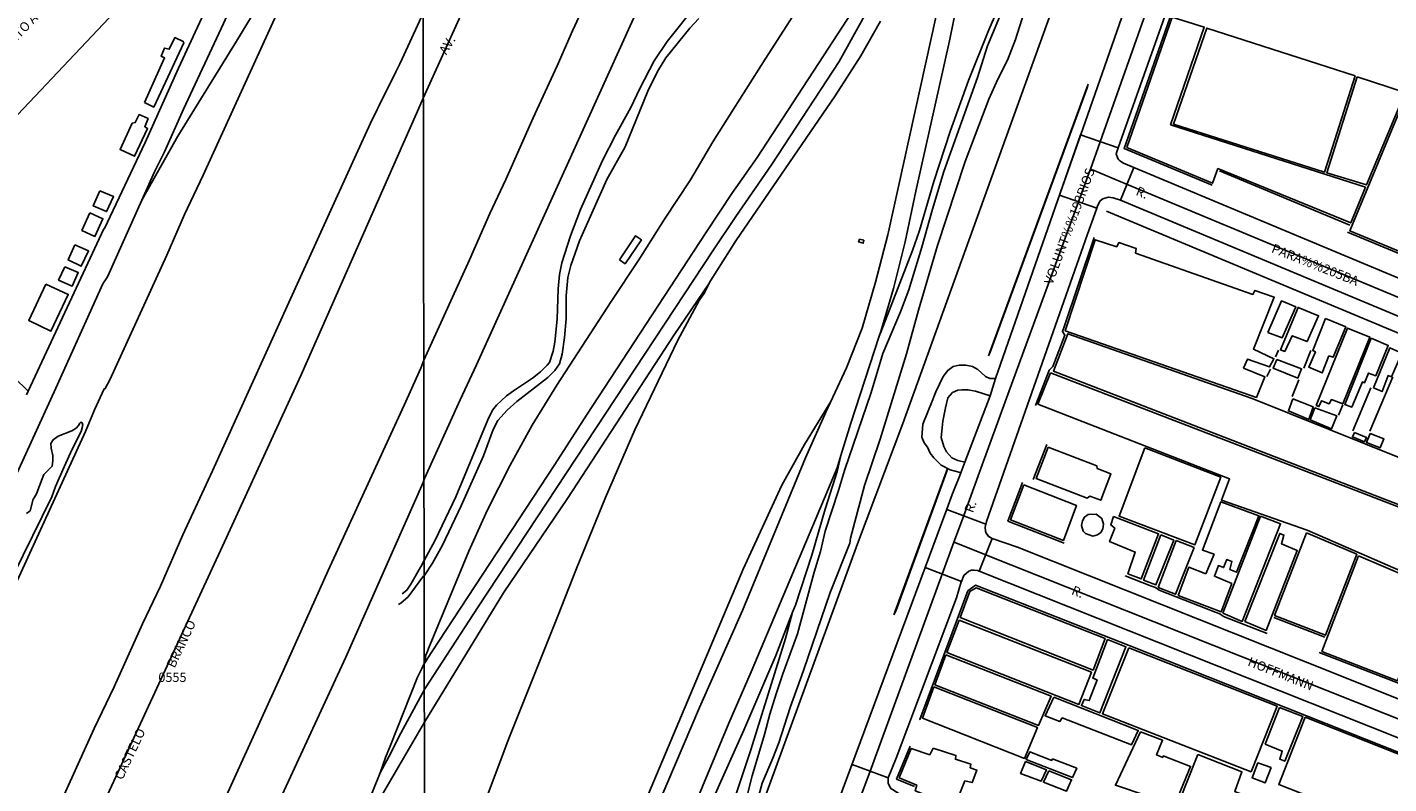
# Model space of a CAD drawing. Extents: x 178290 to 180707, y 1677046 to 1679821.
# Drawn here: x 179151 to 179518, y 1677828 to 1678031 of the extents above; entities that cross this region are included whole.
import ezdxf
from ezdxf.enums import TextEntityAlignment as Align

# ---------------------------------------------------------------- set-up
doc = ezdxf.new("R2010")
doc.units = 0
doc.header["$MEASUREMENT"] = 0
for name, color, linetype in [('V-BITOLA_LARGA', 201, 'CONTINUOUS'), ('V-CRUZAMENTO', 1, 'CONTINUOUS'), ('V-EDIFICACAO', 2, 'CONTINUOUS'), ('V-EDIFICACAO_IDENTIFICADA', 6, 'CONTINUOUS'), ('V-EIXO_DE_LOGRADOURO', 3, 'CONTINUOUS'), ('V-LAGOA', 160, 'CONTINUOUS'), ('V-LOTE', 11, 'CONTINUOUS'), ('V-NOME_DOS_LOGRADOUROS', 7, 'CONTINUOUS'), ('V-QUADRA', 6, 'CONTINUOUS'), ('V-REFERENCIA', 2, 'CONTINUOUS'), ('V-TESTADA', 6, 'CONTINUOUS'), ('X-LIMITE_1000', 7, 'CONTINUOUS')]:
    doc.layers.add(name, color=color, linetype=linetype)

msp = doc.modelspace()

# ---------------------------------------------------------------- linework, layer by layer
at = {"layer": 'V-BITOLA_LARGA'}
for points in [[(179501.02, 1678687.66), (179460.88, 1678600.31), (179439.73, 1678553.78), (179405, 1678476.94), (179353, 1678361.89), (179346.34, 1678346.83), (179341.42, 1678336.31), (179339.29, 1678331.77), (179319.53, 1678287.99), (179292.77, 1678228.14), (179264.71, 1678165.97), (179259.93, 1678156.01), (179257.66, 1678149.98), (179253.11, 1678139.37), (179227.69, 1678084.09), (179204.18, 1678032.22), (179193.48, 1678009.18), (179188.31, 1677997.68), (179185.66, 1677992.29), (179182.23, 1677984.63), (179173.04, 1677964.08), (179171.74, 1677962.15), (179159.12, 1677934.12), (179111.21, 1677829.29)], [(179465.62, 1678164.31), (179462.42, 1678156.39), (179432.83, 1678084.56), (179418.03, 1678049.07), (179410, 1678030.47), (179404.55, 1678016.84), (179399.63, 1678003.16), (179395.2, 1677989.67), (179391.4, 1677976.52), (179389.45, 1677971.12), (179380.98, 1677949.15), (179380.56, 1677948.07)], [(179246.34, 1677830.61), (179248.73, 1677835.17), (179251.89, 1677841.35), (179258.34, 1677853.23), (179272.67, 1677875.27), (179335.99, 1677971.35), (179341.98, 1677980.26), (179341.98, 1677980.26), (179351.57, 1677994.14), (179369.72, 1678021.95), (179375.71, 1678032.61), (179383.01, 1678046.19), (179389.68, 1678059.63), (179393.34, 1678067.54), (179395.08, 1678071.32), (179400.09, 1678083.49), (179405.39, 1678096.93), (179411.5, 1678114.06)], [(179143.77, 1677871.68), (179167.07, 1677922.47), (179169.49, 1677928.26), (179172.15, 1677933.89), (179172.43, 1677933.99), (179173.62, 1677936.34), (179188.99, 1677969.92), (179193.75, 1677980.82), (179198.75, 1677991.36), (179232.58, 1678065.54), (179236.34, 1678074.5), (179236.72, 1678075.3), (179245.26, 1678093.4), (179245.96, 1678094.88)], [(179236.86, 1677622.57), (179257.01, 1677672.89), (179258.56, 1677676.33), (179261.7, 1677683.09), (179302.83, 1677779.31), (179308.52, 1677793.14), (179314.6, 1677806.97), (179332.22, 1677848.26), (179343.81, 1677874.28), (179343.81, 1677874.28), (179360.7, 1677915.35), (179366.15, 1677927.67), (179367.4, 1677930.35), (179371.7, 1677939.55), (179375.93, 1677950.26), (179379.53, 1677962.58), (179382.84, 1677975.34), (179403.13, 1678067.21), (179406.05, 1678080.99), (179409.21, 1678094.62), (179409.63, 1678096.61)], [(179236.72, 1678075.3), (179207.73, 1678027.44), (179191.93, 1678001.89), (179183.15, 1677986.27), (179182.23, 1677984.63)], [(179383.33, 1678050.85), (179365.52, 1678023.49), (179347.7, 1677996.18), (179341.96, 1677988), (179341.96, 1677988), (179341.08, 1677986.73), (179333.88, 1677975.92), (179301.81, 1677926.84), (179293.34, 1677913.6), (179260.22, 1677863.18), (179260.07, 1677862.95), (179258.32, 1677860.28), (179258.22, 1677860.13), (179257.83, 1677859.31), (179257.61, 1677858.85), (179256.41, 1677856.39), (179249.03, 1677837.79), (179247.74, 1677834.81), (179246.34, 1677830.61), (179242.61, 1677821.31)], [(179258.32, 1677860.28), (179258.62, 1677862.28), (179259.16, 1677863.59), (179259.38, 1677864.12), (179270.19, 1677890.25), (179275.2, 1677901.35), (179281.28, 1677913.43), (179287.22, 1677924.14), (179293.89, 1677934.95), (179308.44, 1677957.4), (179315.93, 1677968.6), (179322.84, 1677979.56), (179329.8, 1677990.17), (179335.83, 1678000.35), (179341.33, 1678009.16), (179341.33, 1678009.16), (179349.9, 1678022.55), (179358.12, 1678035.45)], [(179401.68, 1678038.63), (179399.43, 1678027.55), (179390.42, 1677987.07), (179387.54, 1677973.45), (179384.38, 1677960.88), (179380.98, 1677949.37), (179380.56, 1677948.07), (179372.93, 1677924.71), (179370.2, 1677915.96), (179369.23, 1677911.66), (179366.02, 1677901.58), (179362.42, 1677889.16), (179357.99, 1677875.77), (179357.25, 1677873.86), (179352.73, 1677862.19), (179344.17, 1677842.13), (179344.17, 1677842.13), (179336.04, 1677824.07), (179326.55, 1677800.9), (179302.84, 1677744.76), (179267.87, 1677661.21), (179258.63, 1677639.79)], [(179235.73, 1677806.06), (179238.32, 1677809.82), (179242.58, 1677817.41), (179258.24, 1677844.26), (179279.55, 1677879.08), (179296.71, 1677904.4), (179325.43, 1677948.47), (179334.68, 1677962.14), (179335.21, 1677962.97), (179342.01, 1677973.75), (179342.01, 1677973.75), (179368.7, 1678012.69), (179375.55, 1678023.48), (179380.92, 1678032.83)], [(179335.21, 1677962.97), (179334.67, 1677961.94), (179333.4, 1677959.52), (179332.16, 1677957.69), (179326.41, 1677947.02), (179314.86, 1677922.94), (179306.97, 1677904.73), (179299.1, 1677885.58), (179294.05, 1677872.6), (179280.93, 1677839.91), (179273.55, 1677820.38), (179263.24, 1677794.06), (179258.36, 1677782.08), (179247.72, 1677754.26), (179188.33, 1677601.6), (179178.25, 1677575.66), (179173.39, 1677562.64)], [(179176.89, 1677492.33), (179177.7, 1677494.25), (179205.81, 1677560.43), (179213.09, 1677576.86), (179213.49, 1677577.8), (179223.51, 1677601.66), (179238.54, 1677636.72), (179250.86, 1677666.32), (179258.55, 1677684.15), (179262.47, 1677692.82), (179265.23, 1677699.68), (179266.15, 1677701.96), (179271.73, 1677715.12), (179299.72, 1677780.57), (179343.93, 1677885.44), (179343.93, 1677885.44), (179343.93, 1677885.44), (179354.34, 1677907.98), (179360.47, 1677918.94), (179366.79, 1677929.35), (179367.4, 1677930.35)], [(179370.2, 1677915.96), (179369.19, 1677912.72), (179363.44, 1677898.76), (179346.14, 1677857.85), (179340.1, 1677844.04), (179322.66, 1677801.99), (179316.72, 1677788.18), (179311.06, 1677774.22), (179294.63, 1677734.75), (179258.61, 1677649.25), (179237.75, 1677601.69), (179237.28, 1677600.67), (179234.49, 1677594.52), (179213.21, 1677543.44), (179206.83, 1677528.8), (179204.01, 1677521.46), (179197.21, 1677505.64)], [(179230.63, 1677539.42), (179243.69, 1677571.21), (179249.84, 1677586.17), (179256.23, 1677601.73), (179258.69, 1677606.62), (179325.31, 1677763.6), (179327.74, 1677771.24), (179333.09, 1677789.51), (179335.72, 1677799.1), (179338.55, 1677811.13), (179338.8, 1677812.67), (179338.97, 1677813.67), (179340.13, 1677819.12), (179345.97, 1677836.85), (179355.31, 1677866.79), (179357.25, 1677873.86)]]:
    msp.add_lwpolyline(points, dxfattribs=at)
at = {"layer": 'V-CRUZAMENTO', "linetype": 'Continuous', "flags": 128}
for points in [[(179449.04, 1677993.42), (179446.21, 1677994.6), (179445.22, 1677995.25), (179444.97, 1677995.55), (179444.69, 1677995.88), (179444.23, 1677997.09), (179444.8, 1677998.7), (179434.69, 1678002.23), (179429.2, 1677986.53), (179429.01, 1677986), (179439.02, 1677982.5), (179439.26, 1677983.18), (179439.97, 1677984.45), (179440.65, 1677985.01), (179441.18, 1677985.18), (179442.17, 1677985.5), (179443.48, 1677985.31), (179445.39, 1677984.69)], [(179410.94, 1677893.66), (179409.96, 1677894.25), (179409.33, 1677895.09), (179409.09, 1677895.69), (179408.99, 1677896.67), (179409.23, 1677897.55), (179398.68, 1677901.46), (179398.34, 1677900.56), (179398.18, 1677900.13), (179392.89, 1677885.87), (179402.63, 1677882.08), (179403.31, 1677883.76), (179404.6, 1677884.87), (179405.39, 1677885.17), (179406.03, 1677885.13), (179406.93, 1677885.07), (179407.44, 1677884.87)], [(179387.26, 1677824.14), (179384.09, 1677826.14), (179383.76, 1677826.34), (179383.27, 1677827.03), (179382.98, 1677827.83), (179382.98, 1677827.96), (179382.97, 1677829.28), (179373.23, 1677832.9), (179372.92, 1677832.07), (179368.27, 1677819.55), (179367.31, 1677816.97), (179376.88, 1677813.42), (179377.5, 1677814.1), (179378.38, 1677815.05), (179379.2, 1677815.45), (179379.82, 1677815.53), (179379.9, 1677815.53), (179380.18, 1677815.54), (179380.71, 1677815.56), (179381.8, 1677815.12)]]:
    msp.add_lwpolyline(points, close=True, dxfattribs=at)
at = {"layer": 'V-EDIFICACAO'}
for points in [[(179458.87, 1678004.92), (179467.91, 1678031.2), (179459.29, 1678033.9), (179447.14, 1677998.87), (179470.16, 1677989.22), (179471.62, 1677993.15), (179507.34, 1677978.56), (179511.28, 1677988.15), (179458.87, 1678004.92)], [(179183, 1678010.95), (179185.44, 1678009.7), (179193.51, 1678027.01), (179193.38, 1678027.33), (179191.15, 1678028.38), (179189.62, 1678025.26), (179188.36, 1678025.56), (179187.42, 1678023.4), (179188.36, 1678022.93), (179183, 1678010.95)], [(179502.43, 1677998.88), (179508.48, 1678018.07), (179468.62, 1678030.96), (179459.62, 1678005.08), (179500.29, 1677992.23), (179502.43, 1677998.88)], [(179509.01, 1678017.87), (179500.93, 1677992), (179511.58, 1677988.75), (179521.93, 1678013.59), (179509.01, 1678017.87)], [(179522.52, 1678013.5), (179507.1, 1677976.42), (179523.31, 1677969.72), (179536.68, 1678001.94), (179528.97, 1678005.3), (179531.07, 1678010.78), (179522.52, 1678013.5)], [(179179.67, 1678005.34), (179176.39, 1677998.31), (179180.33, 1677996.49), (179183.82, 1678003.94), (179183.05, 1678004.43), (179183.95, 1678006.63), (179181.5, 1678007.7), (179180.49, 1678005.53), (179179.67, 1678005.34)], [(179170.98, 1677987.17), (179169.21, 1677983.11), (179172.76, 1677981.61), (179174.68, 1677985.65), (179170.98, 1677987.17)], [(179168.28, 1677981.3), (179166.16, 1677976.53), (179169.62, 1677974.94), (179171.8, 1677979.68), (179168.28, 1677981.3)], [(179310.73, 1677968.66), (179312.22, 1677967.55), (179316.57, 1677973.98), (179315, 1677975.08), (179310.73, 1677968.66)], [(179375.23, 1677974.2), (179374.97, 1677973.42), (179376.22, 1677973.08), (179376.38, 1677973.91), (179375.23, 1677974.2)], [(179449.4, 1677970.41), (179449.61, 1677971.68), (179445, 1677973.27), (179444.4, 1677972.14), (179438.63, 1677974.04), (179430.56, 1677949.55), (179481.94, 1677931.62), (179484.22, 1677937.14), (179478.5, 1677939.5), (179479.54, 1677941.92), (179485.49, 1677939.8), (179486.68, 1677942.03), (179481.15, 1677944.62), (179486.73, 1677958.58), (179481.56, 1677960.39), (179481.02, 1677959.31), (179449.4, 1677970.41)], [(179164.27, 1677972.64), (179162.44, 1677968.58), (179165.98, 1677966.89), (179167.92, 1677971), (179164.27, 1677972.64)], [(179161.52, 1677966.75), (179159.88, 1677963.16), (179163.49, 1677961.53), (179165.16, 1677965.2), (179161.52, 1677966.75)], [(179156.42, 1677962.09), (179151.83, 1677952.28), (179157.8, 1677949.41), (179162.47, 1677959.31), (179156.42, 1677962.09)], [(179485.07, 1677949.06), (179488.88, 1677947.63), (179492.53, 1677956), (179488.69, 1677957.55), (179485.07, 1677949.06)], [(179493.16, 1677955.83), (179493.16, 1677955.83), (179488.44, 1677944.39), (179489.58, 1677944), (179491.6, 1677948.2), (179495.6, 1677946.62), (179498.68, 1677953.6), (179493.16, 1677955.83)], [(179500.56, 1677952.85), (179497.1, 1677944.21), (179497.8, 1677943.86), (179496.03, 1677939.71), (179499.63, 1677938.21), (179501.45, 1677942.77), (179502.62, 1677942.43), (179505.96, 1677950.62), (179500.56, 1677952.85)], [(179480.8, 1677931.35), (179431.27, 1677948.72), (179427.36, 1677938.7), (179537.76, 1677896), (179541.95, 1677906.79), (179480.8, 1677931.35)], [(179498.03, 1677929.42), (179498.77, 1677929.14), (179499.47, 1677930.71), (179501.51, 1677929.85), (179502.12, 1677931.05), (179505.15, 1677929.91), (179512.46, 1677947.83), (179506.45, 1677950.27), (179498.03, 1677929.42)], [(179512.82, 1677947.52), (179505.72, 1677929.75), (179507.6, 1677929), (179507.6, 1677929), (179510.47, 1677935.77), (179511.03, 1677935.58), (179512.1, 1677938.18), (179514.03, 1677937.45), (179517.42, 1677945.59), (179512.82, 1677947.52)], [(179513.45, 1677934.2), (179515.73, 1677933.19), (179517.39, 1677937.47), (179518.31, 1677937.14), (179521.09, 1677943.55), (179517.81, 1677944.93), (179513.45, 1677934.2)], [(179487.49, 1677941.79), (179486.46, 1677939.52), (179493.11, 1677936.82), (179494.11, 1677939.34), (179487.49, 1677941.79)], [(179426.58, 1677938.27), (179423.22, 1677929.82), (179474.75, 1677909.7), (179474.75, 1677909.7), (179472.54, 1677904.02), (179472.54, 1677904.02), (179495.6, 1677895.93), (179529.77, 1677881), (179535.65, 1677896.15), (179426.58, 1677938.27)], [(179491.77, 1677931.25), (179490.54, 1677928), (179496.02, 1677925.69), (179497.25, 1677929.05), (179491.77, 1677931.25)], [(179497.7, 1677928.85), (179496.38, 1677925.58), (179502.17, 1677923.16), (179503.57, 1677926.64), (179497.7, 1677928.85)], [(179508.29, 1677922.16), (179507.76, 1677921.01), (179511.05, 1677919.66), (179511.55, 1677920.87), (179508.29, 1677922.16)], [(179512.58, 1677921.93), (179511.59, 1677919.46), (179515.19, 1677918.02), (179516.22, 1677920.47), (179512.58, 1677921.93)], [(179425.95, 1677918.28), (179422.74, 1677909.79), (179436.45, 1677904.51), (179437.18, 1677905.02), (179440.1, 1677903.96), (179442.82, 1677911.09), (179439.14, 1677912.5), (179439.09, 1677913.2), (179425.95, 1677918.28)], [(179451.96, 1677918.05), (179445.03, 1677899.72), (179465.42, 1677891.99), (179472.35, 1677910.17), (179451.96, 1677918.05)], [(179419.41, 1677908.09), (179415.85, 1677898.66), (179430.04, 1677893.17), (179433.57, 1677902.56), (179419.41, 1677908.09)], [(179436.71, 1677900.13), (179435.77, 1677899.42), (179435.16, 1677898.47), (179434.96, 1677897.15), (179435.39, 1677895.69), (179435.98, 1677895.03), (179437.99, 1677894.34), (179439.26, 1677894.68), (179440.1, 1677895.32), (179440.65, 1677896.3), (179440.85, 1677897.53), (179440.36, 1677899.03), (179438.9, 1677900.2), (179436.71, 1677900.13)], [(179468.35, 1677884.17), (179463.76, 1677885.93), (179460.94, 1677878.38), (179472.44, 1677873.94), (179475.33, 1677881.56), (179470.68, 1677883.52), (179471.74, 1677886.39), (179473.12, 1677885.87), (179474, 1677888.02), (179474, 1677888.02), (179475.39, 1677887.53), (179474.78, 1677885.36), (179476.58, 1677884.59), (179482.62, 1677899.81), (179472.36, 1677903.51), (179472.36, 1677903.51), (179467.42, 1677890.53), (179470.57, 1677889.42), (179468.35, 1677884.17)], [(179443.57, 1677899.55), (179442.79, 1677897.31), (179443.85, 1677896.49), (179442.46, 1677892.83), (179449.39, 1677890.03), (179447.39, 1677884.18), (179450.99, 1677882.81), (179455.66, 1677894.91), (179443.57, 1677899.55)], [(179472.94, 1677873.57), (179478.11, 1677871.39), (179488.45, 1677897.66), (179483.07, 1677899.65), (179472.94, 1677873.57)], [(179456.29, 1677894.7), (179451.62, 1677882.47), (179451.62, 1677882.47), (179454.92, 1677881.25), (179459.73, 1677893.23), (179456.29, 1677894.7)], [(179460.37, 1677893.15), (179455.54, 1677880.5), (179460.23, 1677878.67), (179465.2, 1677891.22), (179465.2, 1677891.22), (179460.37, 1677893.15)], [(179478.85, 1677871.32), (179478.85, 1677871.32), (179484.55, 1677868.96), (179492.93, 1677890.43), (179488.68, 1677892.25), (179489.36, 1677894.6), (179488.22, 1677895.06), (179478.85, 1677871.32)], [(179495.45, 1677895.24), (179486.85, 1677872.98), (179500.51, 1677867.67), (179508.93, 1677889.42), (179495.45, 1677895.24)], [(179509.42, 1677889), (179499.56, 1677863.31), (179519.86, 1677855.44), (179529.57, 1677880.39), (179509.42, 1677889)], [(179404.92, 1677879.43), (179402.29, 1677872.44), (179438.06, 1677858.29), (179438.06, 1677858.29), (179441.26, 1677866.79), (179406.58, 1677880.44), (179404.92, 1677879.43), (179404.92, 1677879.43)], [(179402.05, 1677871.74), (179398.73, 1677862.98), (179434.24, 1677849.04), (179437.61, 1677857.7), (179437.61, 1677857.7), (179402.05, 1677871.74)], [(179441.95, 1677866.49), (179441.95, 1677866.49), (179437.95, 1677856.07), (179439.12, 1677855.66), (179437.02, 1677850.07), (179435.68, 1677850.42), (179434.92, 1677848.72), (179434.92, 1677848.72), (179439.85, 1677846.77), (179446.88, 1677864.58), (179446.88, 1677864.58), (179441.95, 1677866.49)], [(179447.61, 1677864.26), (179440.56, 1677846.56), (179480.53, 1677830.93), (179487.52, 1677848.56), (179447.61, 1677864.26)], [(179398.46, 1677862.36), (179395.52, 1677854.35), (179423.4, 1677843.41), (179426.73, 1677851.28), (179398.46, 1677862.36)], [(179395.19, 1677853.75), (179392.14, 1677845.32), (179419.58, 1677834.52), (179423.08, 1677842.87), (179395.19, 1677853.75)], [(179427.48, 1677851), (179425.15, 1677846), (179425.15, 1677846), (179429.14, 1677844.48), (179429.76, 1677845.44), (179448.33, 1677838.17), (179450.19, 1677842.06), (179427.48, 1677851)], [(179488.15, 1677848.22), (179484.32, 1677838.38), (179488.91, 1677836.52), (179488.91, 1677836.52), (179488.21, 1677834.3), (179489.58, 1677833.77), (179494.41, 1677845.83), (179488.15, 1677848.22)], [(179495.1, 1677845.6), (179487.98, 1677827.51), (179542.36, 1677806.05), (179549.36, 1677824.08), (179534.56, 1677829.95), (179533.38, 1677827.46), (179530.77, 1677828.56), (179530.77, 1677828.56), (179531.57, 1677831.17), (179531.57, 1677831.17), (179495.1, 1677845.6)], [(179450.79, 1677841.72), (179444.06, 1677827.31), (179444.06, 1677827.31), (179452.58, 1677824.47), (179441.89, 1677798.08), (179448.55, 1677794.21), (179464.24, 1677832.38), (179456.92, 1677835.22), (179456.75, 1677834.79), (179455.13, 1677835.49), (179456.71, 1677839.41), (179450.79, 1677841.72)], [(179395.08, 1677837.32), (179394.11, 1677835.52), (179389.14, 1677837.16), (179385.93, 1677829.28), (179390.61, 1677827.36), (179390.24, 1677825.85), (179400.73, 1677821.58), (179403.56, 1677828.48), (179405.51, 1677828.05), (179406.78, 1677831.34), (179404.99, 1677832.03), (179405.17, 1677832.94), (179401.01, 1677834.29), (179401.16, 1677835.34), (179395.08, 1677837.32)], [(179427.13, 1677834.46), (179426.91, 1677833.97), (179421.01, 1677836.29), (179420.08, 1677834.23), (179420.08, 1677834.23), (179432.48, 1677829.37), (179433.66, 1677831.88), (179427.13, 1677834.46)], [(179466.21, 1677835.6), (179461.17, 1677822.95), (179484.99, 1677813.72), (179487.97, 1677820.82), (179476.11, 1677825.59), (179478.04, 1677830.92), (179466.21, 1677835.6)], [(179419.9, 1677833.67), (179418.54, 1677830.51), (179424.04, 1677828.37), (179425.48, 1677831.47), (179419.9, 1677833.67)], [(179426.11, 1677831.17), (179424.68, 1677828.12), (179430.87, 1677825.72), (179432.24, 1677828.8), (179426.11, 1677831.17)], [(179485.96, 1677832.08), (179482.32, 1677833.34), (179480.77, 1677829.33), (179484.3, 1677827.95), (179485.96, 1677832.08), (179485.96, 1677832.08)]]:
    msp.add_lwpolyline(points, close=True, dxfattribs=at)
at = {"layer": 'V-EDIFICACAO_IDENTIFICADA'}
msp.add_lwpolyline([(179118.27, 1677975.58), (179128.95, 1677986.95), (179133.19, 1677991.15), (179139.61, 1677997.9), (179188.84, 1678049.98), (179207.06, 1678069.65), (179189.28, 1678086.47), (179185.28, 1678090.03), (179172.02, 1678076.05), (179168.94, 1678073.15), (179143.72, 1678046.01), (179130.91, 1678032.54), (179096.75, 1677995.94), (179118.27, 1677975.58)], close=True, dxfattribs=at)
at = {"layer": 'V-EIXO_DE_LOGRADOURO'}
for points in [[(179111.9, 1677690.52), (179128.23, 1677726.1), (179142.52, 1677759.26), (179158.14, 1677792.59), (179204.49, 1677892.74), (179225.09, 1677937.66), (179252.69, 1678000.25), (179256.08, 1678007.95), (179257.93, 1678012.14), (179263.62, 1678024.71), (179267.14, 1678032.48), (179323.11, 1678156.13), (179333.67, 1678179.82), (179363.44, 1678244.65), (179389.95, 1678302.38), (179419.87, 1678368.27), (179420.15, 1678368.64), (179420.19, 1678368.94), (179420.38, 1678370.27), (179422.92, 1678388.3), (179483.17, 1678521.76), (179519.88, 1678601.5), (179556.03, 1678681.24)], [(179299.71, 1677638.37), (179354.18, 1677765.86), (179357.12, 1677772.73), (179358.09, 1677775.45), (179360.95, 1677783.43), (179372.9, 1677816.82), (179375.27, 1677823.45), (179375.7, 1677824.63), (179377.71, 1677830.11), (179397.47, 1677884.09), (179400.62, 1677892.69), (179402.89, 1677898.89), (179407.5, 1677911.5), (179415.15, 1677932.4), (179434.22, 1677984.47), (179437.02, 1677992.13), (179437.35, 1677993.05), (179439.92, 1678000.33), (179495.15, 1678156.45), (179499.59, 1678168.84), (179514.95, 1678209.98), (179518.44, 1678219.32)], [(179790.95, 1677845.57), (179790.13, 1677845.94), (179784.87, 1677848.29), (179783.83, 1677848.76), (179782.87, 1677849.15), (179777.36, 1677851.42), (179741.55, 1677866.14), (179740.55, 1677866.55), (179739.55, 1677867.04), (179701.79, 1677882.78), (179693.99, 1677886.03), (179685.85, 1677889.43), (179443.17, 1677990.62), (179438.35, 1677992.63), (179437.35, 1677993.05)], [(179400.62, 1677892.69), (179401.62, 1677892.29), (179408.06, 1677889.73), (179726.06, 1677763.21), (179733.33, 1677760.32), (179738.32, 1677758.46), (179739.05, 1677758.19), (179739.69, 1677757.95), (179739.77, 1677757.92), (179739.9, 1677758.33), (179741.77, 1677757.17), (179753.12, 1677752.61), (179798.29, 1677734.48), (179798.58, 1677734.43), (179807, 1677733.08), (179807.07, 1677733.03), (179813.03, 1677728.57), (179862.12, 1677691.81), (179865.84, 1677688.03), (179913.07, 1677603.93)]]:
    msp.add_lwpolyline(points, dxfattribs=at)
at = {"layer": 'V-LAGOA'}
msp.add_lwpolyline([(179147.77, 1677883.9), (179158.08, 1677904.92), (179159.03, 1677907.63), (179161.35, 1677912.92), (179163.5, 1677917.71), (179165.95, 1677922.46), (179166.38, 1677924.17), (179166.21, 1677924.79), (179165.86, 1677925), (179165.56, 1677924.71), (179165.26, 1677924.04), (179164.58, 1677923.33), (179163.41, 1677922.67), (179159.8, 1677921.21), (179158.38, 1677920.25), (179157.78, 1677919.21), (179157.87, 1677918), (179158.3, 1677915.96), (179158.34, 1677914.67), (179158.13, 1677913.13), (179155.93, 1677910.88), (179154.28, 1677906.64), (179153.99, 1677905.89), (179153.3, 1677904.64), (179153.08, 1677904.23), (179152.22, 1677901.14), (179151.28, 1677900.44)], dxfattribs=at)
at = {"layer": 'V-LOTE'}
for points in [[(179264.16, 1677614.71), (179312.57, 1677728.61), (179332.95, 1677778.81), (179348.98, 1677821.79), (179374.73, 1677892.28), (179386.87, 1677924.61), (179430.64, 1678046.02), (179451.42, 1678105.1)], [(179215.43, 1678071.73), (179199.96, 1678037.17), (179192.1, 1678020.16), (179183.16, 1678000.2), (179172.21, 1677977.05), (179172, 1677976.92)], [(179409.89, 1677942.79), (179410.26, 1677943.79), (179436.32, 1678014.89), (179436.69, 1678015.89)], [(179384.5, 1677873.11), (179384.86, 1677874.11), (179398.5, 1677911.49), (179398.86, 1677912.49)]]:
    msp.add_lwpolyline(points, dxfattribs=at)
at = {"layer": 'V-LOTE', "flags": 128}
for points in [[(179628.73, 1677903.55), (179441.69, 1677981.69)], [(179172, 1677976.92), (179151.66, 1677933.27)], [(179114.35, 1677969.71), (179151.66, 1677933.27), (179151.21, 1677932.31)], [(179487.91, 1677944.31), (179487.13, 1677942.53)], [(179496.6, 1677944.2), (179494.7, 1677939.48)], [(179485.72, 1677939.26), (179484.8, 1677937.2)], [(179512.49, 1677922.54), (179518.65, 1677937.12)], [(179493.35, 1677936.34), (179491.58, 1677931.85)], [(179512.7, 1677934.2), (179507.87, 1677922.67)], [(179505.17, 1677929.66), (179504.03, 1677926.82)]]:
    msp.add_lwpolyline(points, dxfattribs=at)
at = {"layer": 'V-QUADRA'}
for points in [[(179519.23, 1678207.67), (179500.78, 1678156.46), (179479.26, 1678096.17), (179444.8, 1677998.7), (179444.23, 1677997.09), (179444.69, 1677995.88), (179444.97, 1677995.55), (179445.22, 1677995.25), (179446.21, 1677994.6), (179687.86, 1677893.58)], [(179257.89, 1678034.92), (179252.28, 1678022.65), (179251.62, 1678021.33), (179250.58, 1678019.21), (179246.11, 1678010.15), (179245.56, 1678009.03), (179243.76, 1678005.35), (179239.91, 1677996.91), (179221.74, 1677957.14), (179201.26, 1677911.86), (179193.32, 1677894.67), (179187.26, 1677880.89), (179182.47, 1677870.7), (179174.81, 1677853.75), (179169.44, 1677842.6), (179150.99, 1677801.78)], [(179683.72, 1677885.03), (179445.39, 1677984.69), (179443.48, 1677985.31), (179442.17, 1677985.5), (179441.18, 1677985.18), (179440.65, 1677985.01), (179439.97, 1677984.45), (179439.26, 1677983.18), (179439.02, 1677982.5), (179438.48, 1677980.98), (179436.52, 1677975.48), (179409.41, 1677898.22), (179408.99, 1677896.68), (179408.99, 1677896.65), (179409.09, 1677895.69), (179409.33, 1677895.09), (179409.95, 1677894.26), (179410.02, 1677894.21), (179410.94, 1677893.66), (179417.69, 1677891.34), (179504.83, 1677856.61), (179727.08, 1677767.61)], [(179626.66, 1677797.65), (179406.93, 1677885.07), (179406.03, 1677885.13), (179405.39, 1677885.17), (179404.6, 1677884.87), (179403.31, 1677883.76), (179402.63, 1677882.08), (179402.6, 1677881.99), (179401.3, 1677877.75), (179385.11, 1677834.58), (179382.97, 1677829.28), (179382.98, 1677827.96), (179382.98, 1677827.83), (179383.27, 1677827.03), (179383.76, 1677826.34), (179384.09, 1677826.14), (179387.37, 1677824.07), (179394.19, 1677820.72), (179422.56, 1677804.93), (179669.06, 1677666.53)]]:
    msp.add_lwpolyline(points, dxfattribs=at)
at = {"layer": 'V-QUADRA', "linetype": 'Continuous', "flags": 128}
for points in [[(179340.56, 1678091.17), (179272.29, 1677940.34), (179267.86, 1677930.93), (179258.29, 1677909.77), (179258.12, 1677909.27), (179257.9, 1677908.77), (179237.08, 1677861.76), (179208.93, 1677800.92), (179201.04, 1677785.43), (179196.64, 1677776.78), (179173.8, 1677735.96), (179173.73, 1677736.26), (179169.75, 1677729.34), (179163.12, 1677718.52), (179149.73, 1677697.72)], [(179295.67, 1677640.95), (179320.5, 1677699.65), (179345.11, 1677759.1), (179345.11, 1677759.1), (179347.02, 1677762.83), (179349.61, 1677769.7), (179356.42, 1677787.72), (179358.62, 1677793.54), (179368.27, 1677819.55), (179372.92, 1677832.07), (179392.89, 1677885.87), (179398.18, 1677900.13), (179398.34, 1677900.56), (179400.19, 1677905.55), (179402.22, 1677910.61), (179403.56, 1677914.22), (179410.36, 1677932.02), (179411.78, 1677936.67), (179429.2, 1677986.53), (179434.64, 1678002.09), (179462.71, 1678082.43)]]:
    msp.add_lwpolyline(points, dxfattribs=at)
at = {"layer": 'V-REFERENCIA'}
for points in [[(179153.4, 1677728.42), (179157.17, 1677734.34), (179171.48, 1677758.91), (179173.4, 1677762.58), (179175.16, 1677765.32), (179193.09, 1677798.42), (179220.35, 1677858.22), (179232.4, 1677885.1), (179252.77, 1677929.54), (179257.29, 1677939.52), (179258.06, 1677941.66), (179270.35, 1677968.62), (179275.82, 1677981.09), (179280.13, 1677990.23), (179287.49, 1678006.83), (179293.94, 1678020.8), (179298.05, 1678030.2), (179306.41, 1678048.26), (179326.72, 1678093.74), (179329.46, 1678099.58)], [(179344.9, 1677824.23), (179346.41, 1677829.87), (179349.67, 1677840.96), (179351.11, 1677846.46), (179352.8, 1677851.87), (179354.6, 1677857.28), (179358.6, 1677868.06), (179363.08, 1677884.6), (179364.74, 1677890.14), (179366.04, 1677895.68), (179369.62, 1677906.56), (179371.19, 1677911.92), (179378.39, 1677932.96), (179381.54, 1677943.46), (179386.25, 1677954.68), (179388.48, 1677960.54), (179392.01, 1677972.04), (179394.84, 1677982.29), (179397.9, 1677992.39), (179406.98, 1678017.67), (179409.62, 1678026.18), (179417.51, 1678045.14)], [(179421.68, 1678042.11), (179417.17, 1678027.86), (179414.99, 1678022.31), (179412.44, 1678017.19), (179410.03, 1678011.86), (179403.67, 1677995.03), (179396.2, 1677972.44), (179391.07, 1677955.09), (179387.88, 1677943.35), (179380.79, 1677920.42), (179376.57, 1677907.95), (179372.8, 1677893.79), (179372.61, 1677892.38), (179367.35, 1677879.12), (179360.21, 1677858.19), (179356.56, 1677848.22), (179353.5, 1677838.74), (179351.95, 1677834.61), (179349.07, 1677827.86), (179345.73, 1677815.61)], [(179289.44, 1677938.49), (179291.27, 1677940.3), (179291.84, 1677940.98), (179292.86, 1677944.08), (179293.33, 1677946.44), (179293.93, 1677952.63), (179294.19, 1677960.85), (179294.57, 1677964.68), (179295.16, 1677967.79), (179297.48, 1677975.1), (179300.24, 1677982.18), (179306.17, 1677995.38), (179309.63, 1678002.17), (179313.71, 1678009.61), (179316.15, 1678014.72), (179320.06, 1678022.13), (179323.52, 1678027.32), (179331.29, 1678037.08)], [(179332.01, 1678033.54), (179329.65, 1678030.97), (179323.18, 1678022.98), (179320.87, 1678019.25), (179318.36, 1678014.02), (179312.24, 1677999.05), (179307.28, 1677990.27), (179299.91, 1677973.74), (179297.58, 1677967.11), (179296.81, 1677963.9), (179296.39, 1677958.9), (179296.34, 1677952.77), (179295.92, 1677947.73), (179295.28, 1677943.26), (179294.56, 1677940.66), (179293.35, 1677938.88), (179291.42, 1677936.94), (179283.09, 1677930.51), (179280.49, 1677928.21), (179278.01, 1677925.38), (179276.75, 1677922.99), (179274.1, 1677915.88), (179268.15, 1677902.48), (179263.06, 1677891.9), (179260.45, 1677887.04), (179258.17, 1677883.61), (179257.78, 1677883.39), (179253.91, 1677877.97), (179251.9, 1677876.24), (179251.26, 1677875.9)], [(179402.43, 1677911.19), (179402.3, 1677911.41), (179399.6, 1677912.14), (179397.23, 1677913.44), (179395.22, 1677915.36), (179394.26, 1677916.63), (179393.52, 1677918.2), (179392.58, 1677919.4), (179391.98, 1677920.9), (179392.24, 1677924.45), (179393.6, 1677927.74), (179393.96, 1677928.62), (179394.4, 1677929.74), (179395.73, 1677933.11), (179397.76, 1677937.22), (179398.95, 1677938.88), (179400.46, 1677939.93), (179402, 1677940.29), (179403.84, 1677940.27), (179405.63, 1677939.93), (179407.07, 1677939.11), (179409.09, 1677937.24), (179410.28, 1677936.73), (179411.78, 1677936.67)], [(179252.29, 1677878.78), (179253.48, 1677879.81), (179254.63, 1677881.36), (179257.2, 1677886.01), (179257.24, 1677886.08), (179258.16, 1677887.74), (179261.15, 1677893.26), (179266.73, 1677904.88), (179275.27, 1677925.61), (179276.51, 1677928.18), (179277.63, 1677929.54), (179280.31, 1677932), (179282.16, 1677933.39), (179287.33, 1677936.76), (179289.44, 1677938.49), (179289.44, 1677938.49)], [(179410.36, 1677932.02), (179406.41, 1677933.26), (179404.4, 1677933.67), (179402.71, 1677933.67), (179401.67, 1677933.55), (179400.25, 1677932.97), (179399.02, 1677931.5), (179398.31, 1677928.79), (179397.63, 1677925.23), (179397.21, 1677920.82), (179397.89, 1677918.41), (179398.64, 1677917.01), (179400.05, 1677915.36), (179400.07, 1677915.35)], [(179400.07, 1677915.35), (179400.09, 1677915.34), (179401.64, 1677914.69), (179403.56, 1677914.22)]]:
    msp.add_lwpolyline(points, dxfattribs=at)
at = {"layer": 'V-TESTADA'}
for points in [[(179503.61, 1678153.88), (179502.76, 1678152.25), (179502.24, 1678151.26), (179501.74, 1678150.25), (179500.15, 1678147.03), (179499.63, 1678145.98), (179499.28, 1678145.03), (179496.44, 1678137.63), (179496.06, 1678136.64), (179495.68, 1678135.63), (179492.74, 1678127.86), (179488.59, 1678116.85), (179480.15, 1678095.11), (179446.39, 1677998.57), (179470.04, 1677988.66)], [(179264.16, 1677614.71), (179312.57, 1677728.61), (179332.95, 1677778.81), (179348.98, 1677821.79), (179374.73, 1677892.28), (179386.87, 1677924.61), (179430.64, 1678046.02), (179451.42, 1678105.1)], [(179215.43, 1678071.73), (179199.96, 1678037.17), (179192.1, 1678020.16), (179183.16, 1678000.2), (179172.21, 1677977.05), (179172, 1677976.92), (179151.66, 1677933.27), (179151.21, 1677932.31)], [(179436.69, 1678015.89), (179436.42, 1678014.89), (179410.39, 1677943.79), (179409.89, 1677942.79)], [(179438.33, 1677974.67), (179430.13, 1677950.36), (179429.79, 1677949.36), (179430.47, 1677948.36), (179427.25, 1677939.97), (179426.26, 1677938.97), (179425.87, 1677937.97), (179422.52, 1677929.47)], [(179506.42, 1677976.08), (179522.25, 1677969.54), (179523.34, 1677969.09)], [(179398.86, 1677912.49), (179398.61, 1677911.49), (179384.98, 1677874.11), (179384.5, 1677873.11)], [(179419.04, 1677908.76), (179415.13, 1677898.35), (179430.3, 1677892.42)], [(179446.67, 1677883.67), (179453.79, 1677880.86), (179454.79, 1677880.46), (179455.79, 1677879.78), (179471.14, 1677873.77), (179472.14, 1677873.38), (179473.14, 1677872.67), (179484.82, 1677868.14)], [(179532.28, 1677831.36), (179447.72, 1677864.89), (179406.4, 1677881.1), (179404.32, 1677879.6), (179391.43, 1677845), (179391.54, 1677844.95)], [(179388.87, 1677837.85), (179385.2, 1677828.98), (179390.03, 1677827.01)]]:
    msp.add_lwpolyline(points, dxfattribs=at)
at = {"layer": 'V-TESTADA', "flags": 128}
for points in [[(179507.04, 1677977.94), (179472.02, 1677992.57)], [(179628.73, 1677903.55), (179441.69, 1677981.69)], [(179425.57, 1677918.94), (179421.95, 1677909.56)], [(179486.64, 1677872.4), (179500.34, 1677867.13)], [(179498.8, 1677863.01), (179520.12, 1677854.75)]]:
    msp.add_lwpolyline(points, dxfattribs=at)
at = {"layer": 'X-LIMITE_1000', "linetype": 'Continuous'}
msp.add_line((179259.74, 1677047.39), (179254.54, 1679818.78), dxfattribs=at)

# ---------------------------------------------------------------- texts
at = {"layer": 'V-NOME_DOS_LOGRADOUROS'}
for s, rotation, p in [('PORTO DE PORTO ALEGRE', 46.1691, (179146.48, 1678026.43)), ('AV.', 59.0134, (179264.64, 1678026.22)), ('VOLUNT%%193RIOS', 69.6811, (179431.96, 1677977.57)), ('R.', 338.3824, (179451.11, 1677986.41)), ('PARA%%205BA', 338.3824, (179497.64, 1677967.01)), ('R.', 69.6811, (179405.38, 1677902.18)), ('R.', 338.3824, (179433.8, 1677879.03)), ('BRANCO', 64.7223, (179193.14, 1677865.22)), ('HOFFMANN', 338.3824, (179488.36, 1677857.02)), ('CASTELO', 64.7223, (179179.33, 1677835.6))]:
    msp.add_text(s, height=2.5, rotation=rotation, dxfattribs=at).set_placement(p, align=Align.MIDDLE)
msp.add_text('0555', height=2.5, dxfattribs=at).set_placement((179190.49, 1677856.03), align=Align.MIDDLE)

doc.saveas('drawing.dxf')
